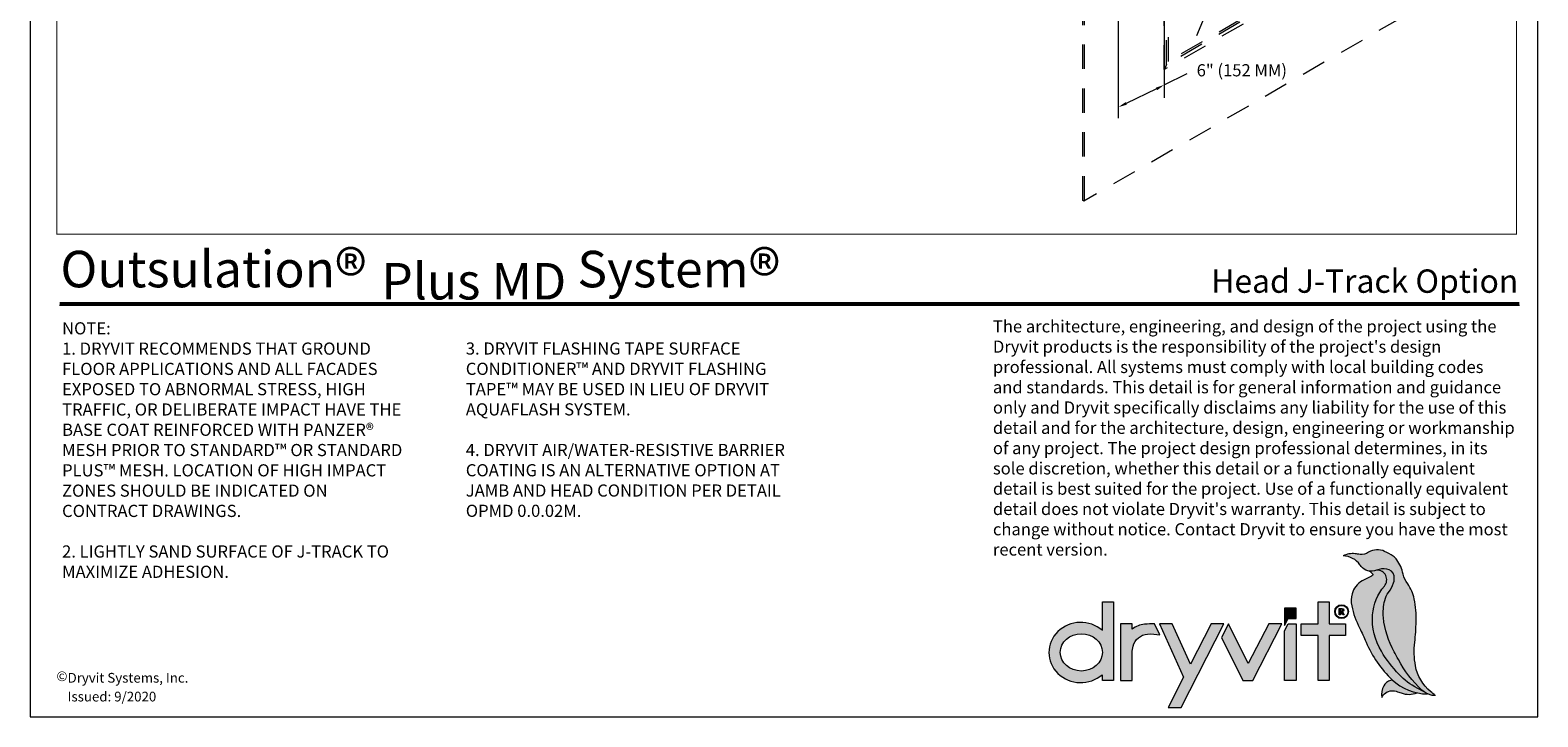
# Model space of a CAD drawing. Units: inches. Extents: x -8.6 to 85.4, y -35.2 to 23.
# Drawn here: x 25.9 to 33.6, y -11 to -7.4 of the extents above; entities that cross this region are included whole.
import ezdxf
from ezdxf.enums import TextEntityAlignment as Align

# ---------------------------------------------------------------- set-up
doc = ezdxf.new("R2010")
doc.units = ezdxf.units.IN
doc.header["$MEASUREMENT"] = 0
doc.linetypes.add('HIDDEN2', pattern=[0.1875, 0.125, -0.0625])
doc.layers.get('0').update_dxf_attribs({"linetype": 'CONTINUOUS', "lineweight": 5})
doc.layers.get('DEFPOINTS').update_dxf_attribs({"color": 151, "linetype": 'CONTINUOUS', "lineweight": 9})
doc.layers.add('FLASHING', color=7, linetype='CONTINUOUS', lineweight=9, true_color=0xf0f0f0)
doc.layers.add('logo gray', color=7, linetype='CONTINUOUS', lineweight=9, true_color=0xdedede)
for name, color, linetype, lineweight in [('FRAMING', 252, 'CONTINUOUS', 9), ('logo black', 7, 'CONTINUOUS', 9), ('logo outline', 7, 'CONTINUOUS', 9), ('logo red', 1, 'CONTINUOUS', 9), ('TITLEBLOCK', 7, 'CONTINUOUS', 9)]:
    doc.layers.add(name, color=color, linetype=linetype, lineweight=lineweight)
doc.styles.add('arial', font='arial.ttf', dxfattribs={"height": 0.12})
doc.styles.add('Arial_Black', font='txt', dxfattribs={"height": 0.2})

# ---------------------------------------------------------------- blocks, each defined once
blk = doc.blocks.new('new block')
blk.add_lwpolyline([(7.6163, 0.1002), (-0.1301, 0.1002), (-0.1301, -10.4502), (7.6163, -10.4502)], close=True)
blk = doc.blocks.new('Dryvit_Logo_Penguin')
at = {"layer": 'logo black'}
h = blk.add_hatch(color=256, dxfattribs=at)
h.dxf.hatch_style = 1
h.paths.add_polyline_path([(27.58, 6.69, 0.056625), (27.44, 8.37, 0.109774), (26.96, 9.47, -0.103343), (26.62, 10.2, 0.09685), (26.16, 11.24, 0.096451), (25.88, 11.52, 0.034032), (25.26, 11.87, 0.253995), (24.08, 11.8, -0.16463), (23.45, 11.65, -0.006644), (23.09, 11.69, 0.155875), (22.2, 11.53, -0.239617), (23.44, 10.88, -0.001648), (23.53, 10.76, 0.19103), (24.01, 10.44, 0.136532), (24.67, 10.49, -0.116624), (25.41, 10.57, -0.320877), (25.95, 10.07, -0.135503), (25.92, 9.55, -0.076879), (25.54, 8.84, 0.10026), (25.27, 8.26, 0.084359), (25.17, 6.99, 0.104074), (25.96, 4.48, -0.007295), (26.27, 3.91, 0.088215), (28.01, 1.65, 0.11474), (28.68, 1.28, 0.105153), (29, 1.26), (28.99, 1.26, -0.011931), (28.64, 1.54, -0.175402), (27.53, 3.45, -0.072293), (27.48, 5.17, 0.020023)])
h = blk.add_hatch(color=256, dxfattribs=at)
h.dxf.hatch_style = 1
edge = h.paths.add_edge_path()
edge.add_line((5.27, 8.16), (4.46, 8.16))
edge.add_line((4.46, 8.16), (4.46, 6.05))
edge.add_ellipse((2.87, 4.42), major_axis=(-2.35, 0), ratio=0.942499, start_angle=227.5805, end_angle=492.4195)
edge.add_line((4.46, 2.78), (4.46, 2.37))
edge.add_line((4.46, 2.37), (5.27, 2.37))
edge.add_line((5.27, 2.37), (5.27, 8.16))
edge = h.paths.add_edge_path(flags=16)
edge.add_ellipse((2.91, 4.43), major_axis=(-1.55, 0), ratio=0.885439, start_angle=0, end_angle=360)
h = blk.add_hatch(color=256, dxfattribs=at)
h.dxf.hatch_style = 1
h.paths.add_polyline_path([(22.38, 6.52), (21.16, 6.52), (21.16, 8.16), (20.35, 8.16), (20.35, 6.52), (19.1, 6.52), (19.1, 5.68), (20.35, 5.68), (20.35, 2.37), (21.16, 2.37), (21.16, 5.68), (22.38, 5.68)])
h = blk.add_hatch(color=256, dxfattribs=at)
h.dxf.hatch_style = 1
h.paths.add_polyline_path([(21.58, 7.43, 1), (22.6, 7.43, 1)])
h.paths.add_polyline_path([(22.55, 7.43, -1), (21.63, 7.43, -1)], flags=16)
h.paths.add_polyline_path([(22.23, 7.61, -0.681969), (22.15, 7.41), (22.28, 7.19), (22.19, 7.19), (22.06, 7.41), (22.01, 7.41), (22.01, 7.19), (21.92, 7.19), (21.92, 7.67), (22.07, 7.67, -0.183695)], flags=0)
h.paths.add_polyline_path([(22.17, 7.57, -0.63876), (22.13, 7.48), (22.01, 7.48), (22.01, 7.6, -0.066048), (22.12, 7.59, -0.173655)], flags=0)
h = blk.add_hatch(color=256, dxfattribs=at)
h.dxf.hatch_style = 1
h.paths.add_polyline_path([(22.13, 7.67, 0.007808), (22.07, 7.67), (21.92, 7.67), (21.92, 7.19), (22.01, 7.19), (22.01, 7.41), (22.06, 7.41), (22.19, 7.19), (22.28, 7.19), (22.15, 7.41, 0.899412)])
h.paths.add_polyline_path([(22.01, 7.6), (22.07, 7.6, -0.007808), (22.13, 7.6, -0.952465), (22.13, 7.48), (22.01, 7.48)], flags=16)
h = blk.add_hatch(color=256, dxfattribs=at)
h.dxf.hatch_style = 1
h.paths.add_polyline_path([(8.29, 6.54, 0.003761), (7.57, 6.5, 0.151543), (6.66, 6.14), (6.66, 6.52), (5.8, 6.52), (5.8, 2.37), (6.66, 2.37), (6.66, 4.41, -0.06711), (6.72, 4.88, -0.314003), (7.79, 5.78, -0.079789), (8.69, 5.71)])
h = blk.add_hatch(color=256, dxfattribs=at)
h.dxf.hatch_style = 1
h.paths.add_polyline_path([(13.42, 6.52), (12.47, 6.52), (10.95, 3.57), (9.6, 6.52), (8.66, 6.52), (10.45, 2.6), (9.3, 0.37), (10.26, 0.37)])
h = blk.add_hatch(color=256, dxfattribs=at)
h.dxf.hatch_style = 1
h.paths.add_polyline_path([(17.68, 6.52), (16.72, 6.52), (15.21, 3.6), (13.76, 6.52), (13.25, 5.52), (14.82, 2.37), (15.54, 2.37)])
h = blk.add_hatch(color=256, dxfattribs=at)
h.dxf.hatch_style = 1
h.paths.add_polyline_path([(18.75, 6.52), (18.16, 6.52), (17.89, 6.01), (17.89, 2.37), (18.75, 2.37)])
h = blk.add_hatch(color=256, dxfattribs=at)
h.dxf.hatch_style = 1
h.paths.add_polyline_path([(25.82, 2.4), (25.7, 2.37, 0.199003), (25.19, 1.96, 0.16076), (25.04, 1.11), (25.1, 1.21, -0.27758), (25.89, 1.6, -0.068437), (26.3, 1.5, 0.003474), (26.48, 1.44, 0.180438), (27.65, 1.45, -0.137691)])
at = {"layer": 'logo gray'}
h = blk.add_hatch(color=256, dxfattribs=at)
h.dxf.hatch_style = 1
h.paths.add_polyline_path([(25.24, 9.31, 0.658222), (24.67, 10.49, -0.119407), (24.09, 10.43), (24.19, 10.38, -0.17925), (24.38, 10.18, -0.322395), (24.36, 10.09, -0.089009), (24.2, 9.99, 0.036946), (23.6, 9.7, 0.193643), (22.86, 8.74, 0.122103), (22.83, 7.86, 0.066415), (23.41, 6.23, -0.020245), (23.89, 5.19, 0.105506), (25.82, 2.41, 0.191314), (28.42, 1.37, -0.042266), (28.18, 1.52), (27.66, 1.79, -0.080395), (26.32, 2.81, -0.054823), (25.02, 4.51, -0.153861), (24.37, 7.19, -0.162533)])
at = {"layer": 'logo red'}
h = blk.add_hatch(color=256, dxfattribs=at)
h.dxf.hatch_style = 1
h.paths.add_polyline_path([(25.17, 6.99, -0.084359), (25.27, 8.26, -0.10026), (25.54, 8.84, 0.076879), (25.92, 9.55, 0.135503), (25.95, 10.07, 0.320877), (25.41, 10.57, 0.117568), (24.67, 10.49, -0.658178), (25.24, 9.31, 0.162533), (24.37, 7.19, 0.153861), (25.02, 4.51, 0.054823), (26.32, 2.81, 0.080395), (27.66, 1.79), (28.18, 1.52, -0.031971), (28.01, 1.65, -0.088215), (26.27, 3.91, 0.007295), (25.96, 4.48, -0.104074)])
h = blk.add_hatch(color=256, dxfattribs=at)
h.dxf.hatch_style = 1
h.paths.add_polyline_path([(18.75, 7.68), (17.89, 7.68), (17.89, 6.42), (18.16, 6.93), (18.75, 6.93)])
at = {"layer": 'logo outline'}
for points in [[(29, 1.26), (28.99, 1.26, -0.011931), (28.64, 1.54, -0.175402), (27.53, 3.45, -0.072293), (27.48, 5.17, 0.020023), (27.58, 6.69, 0.056625), (27.44, 8.37, 0.109774), (26.96, 9.47, -0.103343), (26.62, 10.2, 0.09685), (26.16, 11.24, 0.096451), (25.88, 11.52, 0.034032), (25.26, 11.87, 0.253995), (24.08, 11.8, -0.16463), (23.45, 11.65, -0.006644), (23.09, 11.69, 0.155875), (22.2, 11.53)], [(29, 1.26, -0.105473), (28.68, 1.28, -0.11474), (28.01, 1.65, -0.088215), (26.27, 3.91, 0.007295), (25.96, 4.48, -0.104074), (25.17, 6.99, -0.084359), (25.27, 8.26, -0.10026), (25.54, 8.84, 0.076879), (25.92, 9.55, 0.135503), (25.95, 10.07, 0.320877), (25.41, 10.57, 0.116624), (24.67, 10.49, -0.136532), (24.01, 10.44, -0.19103), (23.53, 10.76, 0.001648), (23.44, 10.88, 0.239617), (22.2, 11.53)], [(22.28, 7.19), (22.19, 7.19), (22.06, 7.41), (22.01, 7.41), (22.01, 7.19), (21.92, 7.19), (21.92, 7.67), (22.07, 7.67, -0.007808), (22.13, 7.67, -0.899412), (22.15, 7.41), (22.28, 7.19)], [(25.82, 2.4), (25.7, 2.37, 0.199003), (25.19, 1.96, 0.16076), (25.04, 1.11, 1.129219)], [(25.04, 1.11), (25.1, 1.21, -0.27758), (25.89, 1.6, -0.068437), (26.3, 1.5, 0.003474), (26.48, 1.44, 0.180438), (27.65, 1.45, 0.552326)]]:
    blk.add_lwpolyline(points, format="xyb", dxfattribs=at)
at = {"layer": 'logo outline', "color": 254, "true_color": 0xdedede}
blk.add_lwpolyline([(24.09, 10.43), (24.19, 10.38, -0.17925), (24.38, 10.18, -0.322395), (24.36, 10.09, -0.089009), (24.2, 9.99, 0.036946), (23.6, 9.7, 0.193643), (22.86, 8.74, 0.122103), (22.83, 7.86, 0.066415), (23.41, 6.23, -0.020245), (23.89, 5.19, 0.105506), (25.82, 2.41, 0.191314), (28.42, 1.37, 7.927356)], format="xyb", dxfattribs=at)
at = {"layer": 'logo outline', "color": 1}
blk.add_lwpolyline([(28.18, 1.52), (27.66, 1.79, -0.080395), (26.32, 2.81, -0.054823), (25.02, 4.51, -0.153861), (24.37, 7.19, -0.162533), (25.24, 9.31, 0.658222), (24.67, 10.49, 2.62929)], format="xyb", dxfattribs=at)
at = {"layer": 'logo outline'}
blk.add_lwpolyline([(4.46, 6.05), (4.46, 8.16), (5.27, 8.16), (5.27, 2.37), (4.46, 2.37), (4.46, 2.78)], dxfattribs=at)
for points in [[(20.35, 5.68), (19.1, 5.68), (19.1, 6.52), (20.35, 6.52), (20.35, 8.16), (21.16, 8.16), (21.16, 6.52), (22.38, 6.52), (22.38, 5.68), (21.16, 5.68), (21.16, 2.37), (20.35, 2.37)], [(9.6, 6.52), (8.66, 6.52), (10.45, 2.6), (9.3, 0.37), (10.26, 0.37), (13.42, 6.52), (12.47, 6.52), (10.95, 3.57)], [(15.54, 2.37), (17.68, 6.52), (16.72, 6.52), (15.21, 3.6), (13.76, 6.52), (13.25, 5.52), (14.82, 2.37)], [(17.89, 6.01), (18.16, 6.52), (18.75, 6.52), (18.75, 2.37), (17.89, 2.37)]]:
    blk.add_lwpolyline(points, close=True, dxfattribs=at)
at = {"layer": 'logo outline', "color": 1}
blk.add_lwpolyline([(17.89, 6.42), (18.16, 6.93), (18.75, 6.93), (18.75, 7.68), (17.89, 7.68)], close=True, dxfattribs=at)
at = {"layer": 'logo outline'}
for points in [[(22.13, 7.48, 0.952465), (22.13, 7.6, 0.007808), (22.07, 7.6), (22.01, 7.6), (22.01, 7.48)], [(6.66, 4.41, -0.06711), (6.72, 4.88, -0.314003), (7.79, 5.78, -0.079789), (8.69, 5.71), (8.29, 6.54), (8.29, 6.54, 0.003761), (7.57, 6.5, 0.151543), (6.66, 6.14), (6.66, 6.52), (5.8, 6.52), (5.8, 2.37), (6.66, 2.37)]]:
    blk.add_lwpolyline(points, format="xyb", close=True, dxfattribs=at)
for radius in [0.509, 0.459]:
    blk.add_circle((22.09, 7.43), radius, dxfattribs=at)
blk.add_ellipse((2.87, 4.42), major_axis=(-2.35, 0), ratio=0.942499, start_param=3.972029, end_param=8.594342, dxfattribs=at)
blk.add_ellipse((2.91, 4.43), major_axis=(-1.55, 0), ratio=0.885439, dxfattribs=at)

msp = doc.modelspace()

# ---------------------------------------------------------------- linework, layer by layer
at = {"layer": 'FLASHING', "color": 7}
for p, q in [((31.4685, -6.8046), (31.4685, -7.8965)), ((31.7046, -7.0295), (31.7046, -7.7913)), ((31.7046, -7.7244), (31.8226, -7.6671)), ((31.6648, -7.7454), (31.5092, -7.8198))]:
    msp.add_line(p, q, dxfattribs=at)
for points in [[(31.6683, -7.7521), (31.6613, -7.7388), (31.7046, -7.7244)], [(31.5124, -7.8266), (31.506, -7.8131), (31.4685, -7.8391)]]:
    msp.add_solid(points, dxfattribs=at)
at = {"layer": 'FRAMING', "linetype": 'HIDDEN2'}
for p, q in [((31.2865, -8.3179), (31.2865, -6.7554)), ((31.2947, -8.3179), (31.2947, -6.7601)), ((31.7046, -7.6462), (31.7046, -6.906)), ((31.7158, -7.6209), (31.7158, -6.9178)), ((31.7256, -7.604), (31.7256, -6.9235)), ((32.4989, -7.1876), (31.7046, -7.6462)), ((32.4826, -7.1782), (31.7158, -7.6209)), ((32.916, -7.3837), (31.2922, -8.3212)), ((32.0944, -7.3911), (31.7256, -7.604)), ((31.7158, -7.6209), (31.7046, -7.6462))]:
    msp.add_line(p, q, dxfattribs=at)
at = {"layer": 'FRAMING'}
for p, q in [((31.9754, -7.2197), (31.871, -7.4724)), ((31.2865, -8.2935), (31.2865, -8.269)), ((31.2865, -8.3179), (31.2865, -8.2935)), ((31.2922, -8.3212), (31.2865, -8.3179))]:
    msp.add_line(p, q, dxfattribs=at)
at = {"layer": 'TITLEBLOCK', "color": 1}
msp.add_line((26.0291, -8.8565), (33.5291, -8.8565), dxfattribs=at)
at = {"layer": 'TITLEBLOCK', "const_width": 0.005, "flags": 128}
msp.add_lwpolyline([(26.0142, -8.4913), (26.0142, -1.011), (33.5142, -1.011), (33.5142, -8.4913)], close=True, dxfattribs=at)
at = {"layer": 'TITLEBLOCK', "color": 1, "const_width": 0.0175}
msp.add_lwpolyline([(26.0291, -8.8478), (33.5291, -8.8478)], dxfattribs=at)

# ---------------------------------------------------------------- block references
at = {"xscale": 0.06972843954106185, "yscale": 0.06972843954106185, "zscale": 0.06972843954106185}
msp.add_blockref('Dryvit_Logo_Penguin', (31.0756, -10.948), dxfattribs=at)
at = {"layer": 'DEFPOINTS'}
msp.add_blockref('new block', (26.0077, -0.5199), dxfattribs=at)

# ---------------------------------------------------------------- texts
at = {"layer": 'FLASHING', "color": 7, "insert": (32.1031, -7.6497), "char_height": 0.0625, "attachment_point": 5, "style": 'arial'}
msp.add_mtext('\\A1;6" (152 MM)', dxfattribs=at)
at = {"layer": 'TITLEBLOCK', "style": 'arial'}
msp.add_text('Head J-Track Option', height=0.12, dxfattribs=at).set_placement((33.5237, -8.7926), align=Align.RIGHT)
at = {"layer": 'TITLEBLOCK', "color": 7, "style": 'arial'}
for s, p in [('©', (26.0128, -10.7866)), ('Dryvit Systems, Inc.', (26.07, -10.7947)), ('Issued: 9/2020', (26.07, -10.8912))]:
    msp.add_text(s, height=0.05, dxfattribs=at).set_placement(p)
at = {"layer": 'TITLEBLOCK', "insert": (26.0331, -8.5769), "char_height": 0.2, "width": 4.474611, "attachment_point": 1, "style": 'Arial_Black'}
msp.add_mtext('{\\H0.9375x;Outsulation\\fViner Hand ITC|b0|i0|c0|p64;\\H1.333x;® \\fArial Black|b0|i0|c0|p34;\\H0.75x;Plus MD System\\fViner Hand ITC|b0|i0|c0|p64;\\H1.333x;®\\fTimes New Roman|b0|i0|c0|p16; }', dxfattribs=at)
at = {"layer": 'TITLEBLOCK', "color": 5, "char_height": 0.0625, "attachment_point": 1, "style": 'arial'}
for s, width, insert in [('NOTE:\\P1. DRYVIT RECOMMENDS THAT GROUND FLOOR APPLICATIONS AND ALL FACADES EXPOSED TO ABNORMAL STRESS, HIGH TRAFFIC, OR DELIBERATE IMPACT HAVE THE BASE COAT REINFORCED WITH PANZER® MESH PRIOR TO STANDARD™ OR STANDARD PLUS™ MESH. LOCATION OF HIGH IMPACT ZONES SHOULD BE INDICATED ON CONTRACT DRAWINGS.\\P\\P2. LIGHTLY SAND SURFACE OF J-TRACK TO MAXIMIZE ADHESION.', 1.812669, (26.0417, -8.9437)), ('3. DRYVIT FLASHING TAPE SURFACE CONDITIONER™ AND DRYVIT FLASHING TAPE™ MAY BE USED IN LIEU OF DRYVIT AQUAFLASH SYSTEM.\\P\\P4. DRYVIT AIR/WATER-RESISTIVE BARRIER COATING IS AN ALTERNATIVE OPTION AT JAMB AND HEAD CONDITION PER DETAIL OPMD 0.0.02M.', 1.753999, (28.116, -9.0474))]:
    msp.add_mtext_dynamic_manual_height_columns(s, width=width, gutter_width=0.625, heights=[0], dxfattribs=dict(at, insert=insert))
at = {"layer": 'TITLEBLOCK', "insert": (30.8243, -8.9336), "char_height": 0.0625, "attachment_point": 1, "style": 'arial'}
msp.add_mtext_dynamic_manual_height_columns("The architecture, engineering, and design of the project using the Dryvit products is the responsibility of the project's design professional. All systems must comply with local building codes and standards. This detail is for general information and guidance only and Dryvit specifically disclaims any liability for the use of this detail and for the architecture, design, engineering or workmanship of any project. The project design professional determines, in its sole discretion, whether this detail or a functionally equivalent detail is best suited for the project. Use of a functionally equivalent detail does not violate Dryvit's warranty. This detail is subject to change without notice. Contact Dryvit to ensure you have the most recent version.", width=2.681476, gutter_width=0.625, heights=[1.1632], dxfattribs=at)

doc.saveas('drawing.dxf')
